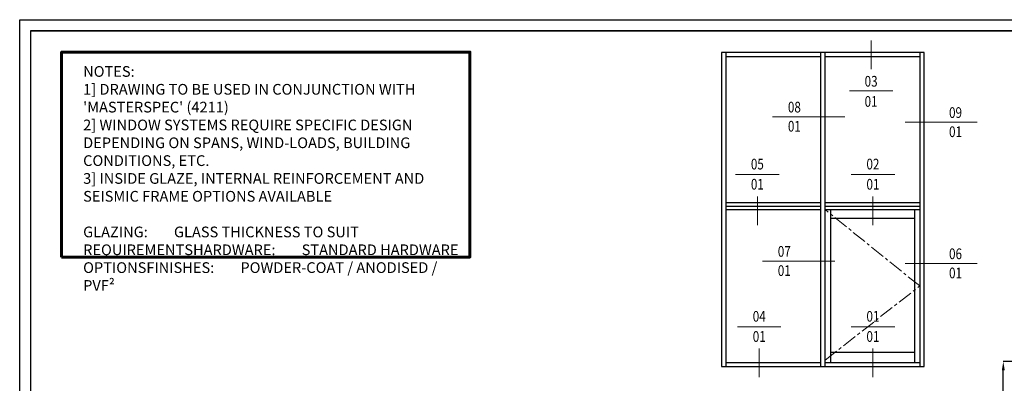
# Model space of a CAD drawing. Extents: x 3540 to 5214, y -4884 to -3369.
# Drawn here: x 3540 to 4459, y -3709 to -3369 of the extents above; entities that cross this region are included whole.
import ezdxf
from ezdxf.enums import TextEntityAlignment as Align

# ---------------------------------------------------------------- set-up
doc = ezdxf.new("R2010")
doc.units = 0
doc.set_wipeout_variables(frame=1)
doc.linetypes.add('ACAD_ISO08W100', pattern=[36, 24, -3, 6, -3])
doc.linetypes.add('CENTER', pattern=[2, 1.25, -0.25, 0.25, -0.25])
doc.layers.get('DEFPOINTS').update_dxf_attribs({"color": 5, "linetype": 'CONTINUOUS'})
for name, color, linetype in [('BORDER', 6, 'CONTINUOUS'), ('PDF2_Geometry', 7, 'CONTINUOUS'), ('TCL12 elevation', 3, 'CONTINUOUS')]:
    doc.layers.add(name, color=color, linetype=linetype)
for name, color, linetype, lineweight in [('DOOR', 2, 'CONTINUOUS', 15), ('TCL00 bold', 4, 'CONTINUOUS', 60), ('TCL02 thin', 1, 'CONTINUOUS', 25), ('TCL03 centre', 1, 'ACAD_ISO08W100', 9), ('TCL06 text', 7, 'CONTINUOUS', 20), ('TCL07 DIM ELE', 7, 'CONTINUOUS', 20), ('TCL07dim', 7, 'CONTINUOUS', 20)]:
    doc.layers.add(name, color=color, linetype=linetype, lineweight=lineweight)
doc.layers.add('TCL11noPlot', color=5, linetype='CONTINUOUS', lineweight=30, plot=False)
doc.styles.get("Standard").update_dxf_attribs({"font": 'isocpeur.ttf', "width": 0.8})
doc.styles.add('USER1', font='TXT.SHX')
doc.dimstyles.new('1-2', dxfattribs={"dimtxt": 4, "dimasz": 4, "dimexe": 0, "dimexo": 4, "dimgap": 1, "dimtad": 1, "dimdec": 1, "dimrnd": 0.5, "dimdsep": 46, "dimtxsty": 'STANDARD', "dimcen": 2.5, "dimadec": 1, "dimazin": 3, "dimtfac": 1, "dimtdec": 1, "dimtmove": 0, "dimatfit": 3, "dimfxl": 1, "dimarcsym": 0})

# ---------------------------------------------------------------- blocks, each defined once
blk = doc.blocks.new('BOARDER - SYSTEM MODEL')
at = {"layer": 'BORDER', "color": 6}
blk.add_lwpolyline([(1191.47, -751.87), (2002.47, -751.87), (2002.47, -1326.87), (1191.47, -1326.87)], close=True, dxfattribs=at)
at = {"layer": 'DEFPOINTS', "color": 0}
blk.add_lwpolyline([(1196.47, -756.87), (1997.47, -756.87), (1997.47, -1321.87), (1196.47, -1321.87)], close=True, dxfattribs=at)
blk = doc.blocks.new('tag below')
at = {"layer": 'TCL07 DIM ELE', "color": 4}
blk.add_lwpolyline([(0, -830), (0, -1484)], dxfattribs=at)
at = {"color": 7}
blk.add_wipeout([(-462, 496), (-544, 397), (-604, 284), (-641, 161), (-654, 33), (-641, -94), (-604, -217), (-544, -330), (-462, -429), (-363, -510), (-250, -571), (-128, -608), (0, -621), (128, -608), (250, -571), (363, -510), (462, -429), (544, -330), (604, -217), (641, -94), (654, 33), (641, 161), (604, 284), (544, 397), (462, 496), (363, 577), (250, 638), (128, 675), (0, 687), (-128, 675), (-250, 638), (-363, 577)], dxfattribs=at).dxf.layer = 'TCL07 DIM ELE'
at = {"layer": 'TCL07 DIM ELE', "color": 7}
blk.add_line((-654, 33), (654, 33), dxfattribs=at)
blk.add_lwpolyline([(0, -830), (0, -621)], dxfattribs=at)
at = {"layer": 'TCL07 DIM ELE', "color": 2, "style": 'USER1'}
for tag, p in [('DET#', (0, 120)), ('SHT#', (0, -341))]:
    blk.add_attdef(tag, text='', height=257, dxfattribs=at).set_placement(p, align=Align.CENTER)
blk = doc.blocks.new('*U11')
at = {"layer": 'TCL07 DIM ELE', "color": 4}
blk.add_lwpolyline([(-863, 33), (-1517, 33)], dxfattribs=at)
at = {"color": 7}
blk.add_wipeout([(-462, 496), (-544, 397), (-604, 284), (-641, 161), (-654, 33), (-641, -94), (-604, -217), (-544, -330), (-462, -429), (-363, -510), (-250, -571), (-128, -608), (0, -621), (128, -608), (250, -571), (363, -510), (462, -429), (544, -330), (604, -217), (641, -94), (654, 33), (641, 161), (604, 284), (544, 397), (462, 496), (363, 577), (250, 638), (128, 675), (0, 687), (-128, 675), (-250, 638), (-363, 577)], dxfattribs=at).dxf.layer = 'TCL07 DIM ELE'
at = {"layer": 'TCL07 DIM ELE', "color": 7}
blk.add_line((654, 33), (-863, 33), dxfattribs=at)
at = {"layer": 'TCL07 DIM ELE', "color": 2, "style": 'USER1'}
for tag, p in [('DET#', (0, 120)), ('SHT#', (0, -341))]:
    blk.add_attdef(tag, text='', height=257, dxfattribs=at).set_placement(p, align=Align.CENTER)
blk = doc.blocks.new('GENERAL NOTE PW1000')
at = {"layer": 'TCL00 bold'}
blk.add_lwpolyline([(505.98, -3491.96), (696.66, -3491.96), (696.66, -3396.15), (505.98, -3396.15)], close=True, dxfattribs=at)
at = {"layer": 'TCL06 text', "insert": (516.03, -3402.69), "char_height": 5, "width": 171.9285, "attachment_point": 1}
blk.add_mtext("NOTES:\\P1] DRAWING TO BE USED IN CONJUNCTION WITH 'MASTERSPEC' (4211)\\P2] WINDOW SYSTEMS REQUIRE SPECIFIC DESIGN DEPENDING ON SPANS, WIND-LOADS, BUILDING CONDITIONS, ETC.\\P3] INSIDE GLAZE, INTERNAL REINFORCEMENT AND SEISMIC FRAME OPTIONS AVAILABLE\\P\\PGLAZING:^IGLASS THICKNESS TO SUIT REQUIREMENTS\\PHARDWARE:^ISTANDARD HARDWARE OPTIONS\\PFINISHES:^IPOWDER-COAT / ANODISED / PVF²", dxfattribs=at)
blk = doc.blocks.new('*D58')
at = {"layer": 'DEFPOINTS', "color": 0, "transparency": 16777216}
for p in [(4458.36, -3688.77), (4503.61, -3688.77), (4555.69, -4325.93)]:
    blk.add_point(p, dxfattribs=at)
at = {"layer": 'TCL07dim', "color": 0, "linetype": 'ByBlock', "lineweight": -2, "transparency": 16777216}
for p, q in [((4499.61, -3688.77), (4458.36, -3688.77)), ((4458.36, -4317.93), (4458.36, -3696.77)), ((4551.69, -4325.93), (4458.36, -4325.93))]:
    blk.add_line(p, q, dxfattribs=at)
at = {"layer": 'TCL07dim', "color": 0, "transparency": 16777216}
for points in [[(4457.03, -3696.77), (4459.69, -3696.77), (4458.36, -3688.77)], [(4457.03, -4317.93), (4459.69, -4317.93), (4458.36, -4325.93)]]:
    blk.add_solid(points, dxfattribs=at)
at = {"layer": 'TCL07dim', "color": 0, "transparency": 16777216, "insert": (4453.36, -4007.35), "char_height": 8, "attachment_point": 5, "rotation": 90, "bg_fill": 3, "box_fill_scale": 1.1, "bg_fill_color": 9, "bg_fill_true_color": 13158600, "bg_fill_transparency": 0}
blk.add_mtext('O/A OPENING', dxfattribs=at)

msp = doc.modelspace()

# ---------------------------------------------------------------- linework, layer by layer
at = {"layer": 'TCL11noPlot'}
msp.add_lwpolyline([(3549.59, -4414.62), (5151.59, -4414.62), (5151.59, -3379.47), (3549.59, -3379.47)], close=True, dxfattribs=at)
at = {"layer": 'TCL12 elevation'}
for p, q in [((4199.09, -3399.96), (4199.09, -3693.27)), ((4287.72, -3399.96), (4287.72, -3693.27)), ((4291.72, -3399.96), (4291.72, -3693.27)), ((4380.34, -3399.96), (4380.34, -3693.27)), ((4287.72, -3403.76), (4199.09, -3403.76)), ((4380.34, -3403.76), (4291.72, -3403.76)), ((4199.09, -3540), (4287.72, -3540)), ((4291.72, -3540), (4380.34, -3540)), ((4199.09, -3543.31), (4287.72, -3543.31)), ((4199.09, -3546.61), (4287.72, -3546.61)), ((4291.72, -3543.31), (4380.34, -3543.31)), ((4291.72, -3546.61), (4380.34, -3546.61)), ((4199.09, -3689.47), (4287.72, -3689.47)), ((4291.72, -3689.47), (4380.34, -3689.47))]:
    msp.add_line(p, q, dxfattribs=at)
msp.add_lwpolyline([(4384.34, -3693.27), (4384.34, -3399.96), (4195.29, -3399.96), (4195.29, -3693.27)], close=True, dxfattribs=at)

# ---------------------------------------------------------------- block references
at = {"layer": 'TCL02 thin', "color": 0, "xscale": 2.064060648069776, "yscale": 2.064060648069776, "zscale": 2.064060648069776}
msp.add_blockref('BOARDER - SYSTEM MODEL', (1080.34, -1817.25), dxfattribs=at)
at = {"layer": 'TCL03 centre', "xscale": 2, "yscale": 2, "zscale": 2}
msp.add_blockref('GENERAL NOTE PW1000', (2566.81, 3392.82), dxfattribs=at)

# ---------------------------------------------------------------- next in the draw order: block references
at = {"layer": 'TCL06 text', "color": 3}
ref = msp.add_blockref('tag below', (4334.88, -3434.68), dxfattribs=dict(at, xscale=-0.03108003108, yscale=0.03108003108, zscale=0.03108003108, rotation=180))
ref.add_attrib('DET#', '01', dxfattribs={"layer": 'TCL07 DIM ELE', "color": 2, "height": 10, "width": 0.8}).set_placement((4334.88, -3450.57), align=Align.CENTER)
ref.add_attrib('SHT#', '03', dxfattribs={"layer": 'TCL07 DIM ELE', "color": 2, "height": 10, "width": 0.8}).set_placement((4334.88, -3431.73), align=Align.CENTER)
ref = msp.add_blockref('*U11', (4413.74, -3466.07), dxfattribs=dict(at, xscale=0.03108003108, yscale=0.03108003108, zscale=0.03108003108))
ref.add_attrib('DET#', '09', dxfattribs={"layer": 'TCL07 DIM ELE', "color": 2, "height": 10, "width": 0.8}).set_placement((4413.74, -3464.1), align=Align.BOTTOM_CENTER)
ref.add_attrib('SHT#', '01', dxfattribs={"layer": 'TCL07 DIM ELE', "color": 2, "height": 10, "width": 0.8}).set_placement((4413.74, -3473.88), align=Align.MIDDLE_CENTER)
ref = msp.add_blockref('tag below', (4228.63, -3515.02), dxfattribs=dict(at, xscale=0.03108003108, yscale=0.03108003108, zscale=0.03108003108))
ref.add_attrib('DET#', '05', dxfattribs={"layer": 'TCL07 DIM ELE', "color": 2, "height": 10, "width": 0.8}).set_placement((4228.63, -3509.13), align=Align.CENTER)
ref.add_attrib('SHT#', '01', dxfattribs={"layer": 'TCL07 DIM ELE', "color": 2, "height": 10, "width": 0.8}).set_placement((4228.63, -3527.97), align=Align.CENTER)
ref = msp.add_blockref('tag below', (4336.58, -3515.02), dxfattribs=dict(at, xscale=0.03108003108, yscale=0.03108003108, zscale=0.03108003108))
ref.add_attrib('DET#', '02', dxfattribs={"layer": 'TCL07 DIM ELE', "color": 2, "height": 10, "width": 0.8}).set_placement((4336.58, -3509.13), align=Align.CENTER)
ref.add_attrib('SHT#', '01', dxfattribs={"layer": 'TCL07 DIM ELE', "color": 2, "height": 10, "width": 0.8}).set_placement((4336.58, -3527.97), align=Align.CENTER)
ref = msp.add_blockref('*U11', (4253.77, -3595.86), dxfattribs=dict(at, xscale=-0.03108003108, yscale=0.03108003108, zscale=0.03108003108))
ref.add_attrib('DET#', '07', dxfattribs={"layer": 'TCL07 DIM ELE', "color": 2, "height": 10, "width": 0.8}).set_placement((4253.77, -3593.89), align=Align.BOTTOM_CENTER)
ref.add_attrib('SHT#', '01', dxfattribs={"layer": 'TCL07 DIM ELE', "color": 2, "height": 10, "width": 0.8}).set_placement((4253.77, -3603.67), align=Align.MIDDLE_CENTER)
ref = msp.add_blockref('*U11', (4413.74, -3598.07), dxfattribs=dict(at, xscale=0.03108003108, yscale=0.03108003108, zscale=0.03108003108))
ref.add_attrib('DET#', '06', dxfattribs={"layer": 'TCL07 DIM ELE', "color": 2, "height": 10, "width": 0.8}).set_placement((4413.74, -3596.09), align=Align.BOTTOM_CENTER)
ref.add_attrib('SHT#', '01', dxfattribs={"layer": 'TCL07 DIM ELE', "color": 2, "height": 10, "width": 0.8}).set_placement((4413.74, -3605.87), align=Align.MIDDLE_CENTER)
ref = msp.add_blockref('tag below', (4230.38, -3657.31), dxfattribs=dict(at, xscale=0.03108003108, yscale=0.03108003108, zscale=0.03108003108))
ref.add_attrib('DET#', '04', dxfattribs={"layer": 'TCL07 DIM ELE', "color": 2, "height": 10, "width": 0.8}).set_placement((4230.38, -3651.42), align=Align.CENTER)
ref.add_attrib('SHT#', '01', dxfattribs={"layer": 'TCL07 DIM ELE', "color": 2, "height": 10, "width": 0.8}).set_placement((4230.38, -3670.26), align=Align.CENTER)
ref = msp.add_blockref('tag below', (4336.58, -3657.31), dxfattribs=dict(at, xscale=0.03108003108, yscale=0.03108003108, zscale=0.03108003108))
ref.add_attrib('DET#', '01', dxfattribs={"layer": 'TCL07 DIM ELE', "color": 2, "height": 10, "width": 0.8}).set_placement((4336.58, -3651.42), align=Align.CENTER)
ref.add_attrib('SHT#', '01', dxfattribs={"layer": 'TCL07 DIM ELE', "color": 2, "height": 10, "width": 0.8}).set_placement((4336.58, -3670.26), align=Align.CENTER)

# ---------------------------------------------------------------- next in the draw order: dimensions: what is measured, and where the dimension line sits
at = {"layer": 'TCL07dim'}
dim = msp.add_linear_dim(base=(4458.36, -3688.77), p1=(4555.69, -4325.93), p2=(4503.61, -3688.77), angle=90, text='O/A OPENING', dimstyle='1-2', override={"dimtxt": 8, "dimasz": 8, "dimtmove": 1, "dimtfill": 1, "dimarcsym": 1}, dxfattribs=at)
dim.commit()
dim.dimension.update_dxf_attribs({"geometry": '*D58', "text_midpoint": (4453.36, -4007.35)})

# ---------------------------------------------------------------- next in the draw order: linework, layer by layer
at = {"layer": 'DOOR', "color": 7, "linetype": 'CENTER', "ltscale": 11}
msp.add_lwpolyline([(4291.87, -3687.47), (4380.28, -3618.04), (4291.87, -3546.61)], dxfattribs=at)
at = {"layer": 'PDF2_Geometry', "lineweight": -3}
for p, q in [((4296.8, -3546.61), (4296.8, -3689.47)), ((4375.35, -3546.61), (4375.35, -3689.47)), ((4375.35, -3555.06), (4296.8, -3555.06)), ((4296.8, -3679.79), (4375.35, -3679.79))]:
    msp.add_line(p, q, dxfattribs=at)

# ---------------------------------------------------------------- next in the draw order: block references
at = {"layer": 'TCL06 text', "color": 3}
ref = msp.add_blockref('*U11', (4263.21, -3460.97), dxfattribs=dict(at, xscale=-0.03108003108, yscale=0.03108003108, zscale=0.03108003108))
ref.add_attrib('DET#', '08', dxfattribs={"layer": 'TCL07 DIM ELE', "color": 2, "height": 10, "width": 0.8}).set_placement((4263.21, -3459), align=Align.BOTTOM_CENTER)
ref.add_attrib('SHT#', '01', dxfattribs={"layer": 'TCL07 DIM ELE', "color": 2, "height": 10, "width": 0.8}).set_placement((4263.21, -3468.77), align=Align.MIDDLE_CENTER)

doc.saveas('drawing.dxf')
